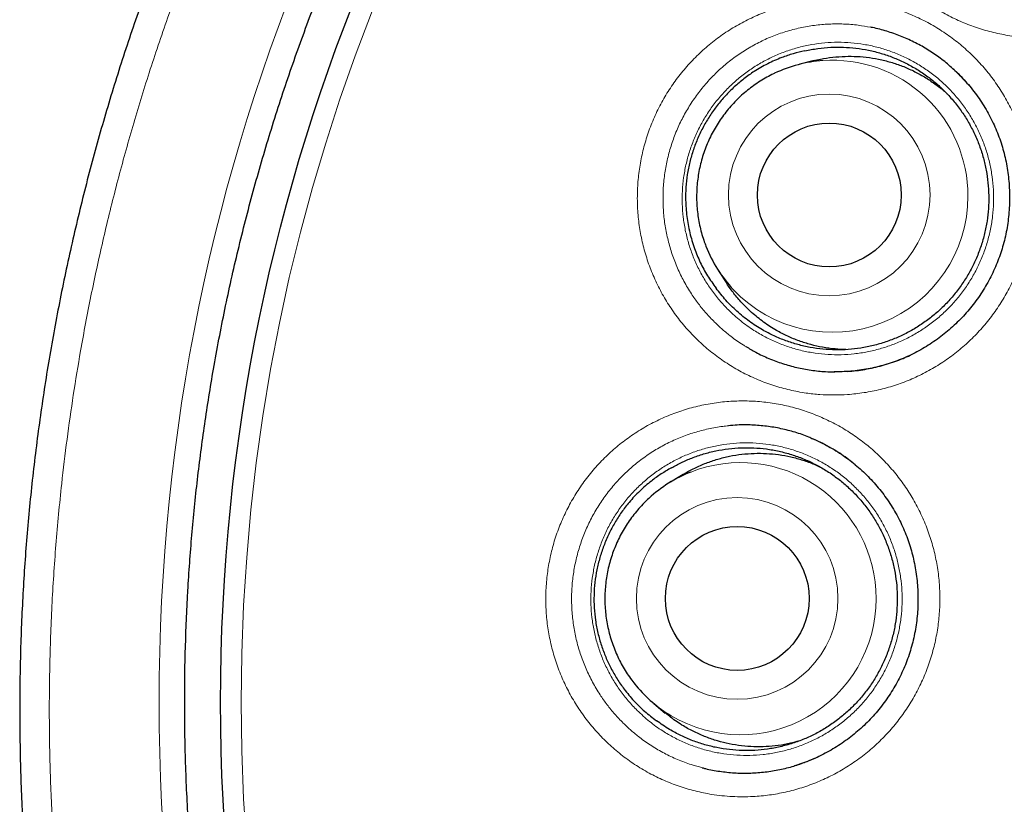
# Model space of a CAD drawing. Units: millimetres. Extents: x 8 to 869, y 12 to 812.
# Drawn here: x 391 to 399, y 793 to 800 of the extents above; entities that cross this region are included whole.
import ezdxf

# ---------------------------------------------------------------- set-up
doc = ezdxf.new("R2010")
doc.units = ezdxf.units.MM

msp = doc.modelspace()

# ---------------------------------------------------------------- linework, layer by layer
at = {"color": 7, "linetype": 'Continuous', "lineweight": 30}
for p, q in [((397.2648, 799.7725), (397.1419, 799.7417)), ((398.5373, 799.6126), (398.5149, 799.6377)), ((398.5462, 799.6037), (398.5379, 799.6126)), ((396.4519, 797.9834), (396.521, 797.8773)), ((397.3324, 796.5187), (397.2535, 796.554)), ((397.4098, 796.476), (397.3346, 796.5177)), ((396.15, 796.2519), (396.0417, 796.1863)), ((395.9005, 794.3027), (395.9979, 794.2216))]:
    msp.add_line(p, q, dxfattribs=at)
at = {"color": 252, "linetype": 'Continuous', "lineweight": 0}
for p, q in [((398.5859, 799.5582), (398.5373, 799.6126)), ((397.4315, 796.4641), (397.4098, 796.476))]:
    msp.add_line(p, q, dxfattribs=at)
for centre, radius in [((408.3863, 794.3141), 16.6978), ((408.3863, 794.3141), 15.9984), ((397.3934, 798.63), 0.8578), ((396.6096, 795.1968), 0.8579)]:
    msp.add_circle(centre, radius, dxfattribs=at)
at = {"color": 7, "linetype": 'Continuous', "lineweight": 30}
for centre, radius in [((408.3863, 794.3141), 16.1738), ((397.3939, 798.6294), 0.612), ((396.6104, 795.1967), 0.6121)]:
    msp.add_circle(centre, radius, dxfattribs=at)
for centre, radius, start, end in [((397.4225, 798.6224), 1.1539, 94.15794, 115.33497), ((397.419, 798.6132), 1.1541, 201.34172, 223.19569), ((396.6398, 795.1994), 1.154, 111.64731, 132.64271), ((396.6391, 795.1895), 1.1541, 219.71245, 239.17602)]:
    msp.add_arc(centre, radius, start, end, dxfattribs=at)
at = {"color": 252, "linetype": 'Continuous', "lineweight": 0}
for centre, radius, start, end in [((397.4213, 798.624), 1.1523, 359.72136, 94.10037), ((397.4176, 798.6174), 1.1559, 223.39641, 0.05106), ((396.6376, 795.1987), 1.1538, 359.79249, 111.53764), ((396.637, 795.1912), 1.1545, 239.3104, 0.16411)]:
    msp.add_arc(centre, radius, start, end, dxfattribs=at)
at = {"color": 7, "linetype": 'Continuous', "lineweight": 30}
for points, knots in [([(408.3863, 812.1662), (408.3667, 812.1663), (408.2616, 812.1669), (408.0712, 812.1642), (407.815, 812.158), (407.5588, 812.1478), (407.3023, 812.134), (407.0457, 812.1164), (406.7893, 812.0951), (406.5329, 812.07), (406.2767, 812.0413), (406.0205, 812.0088), (405.7644, 811.9725), (405.5085, 811.9325), (405.2532, 811.8889), (404.9986, 811.8415), (404.7448, 811.7905), (404.4917, 811.7359), (404.2394, 811.6776), (403.9879, 811.6156), (403.7372, 811.55), (403.4879, 811.4808), (403.2398, 811.4082), (402.9931, 811.332), (402.7473, 811.2523), (402.5029, 811.169), (402.2599, 811.0824), (402.0187, 810.9923), (401.7794, 810.8991), (401.5413, 810.8022), (401.3043, 810.7019), (401.0682, 810.5979), (400.8339, 810.4906), (400.6013, 810.3799), (400.3704, 810.266), (400.1413, 810.1488), (399.9138, 810.0282), (399.6881, 809.9042), (399.464, 809.777), (399.2415, 809.6463), (399.0207, 809.5123), (398.8015, 809.375), (398.5838, 809.2341), (398.3678, 809.0899), (398.1533, 808.9422), (397.9407, 808.7914), (397.7306, 808.6377), (397.5232, 808.4813), (397.3186, 808.3225), (397.1168, 808.161), (396.9175, 807.9968), (396.721, 807.83), (396.5271, 807.6606), (396.3357, 807.4885), (396.147, 807.3136), (395.9609, 807.1361), (395.7773, 806.9559), (395.5963, 806.773), (395.4179, 806.5874), (395.242, 806.3991), (395.0686, 806.2079), (394.8978, 806.0141), (394.7298, 805.8178), (394.5647, 805.6191), (394.4026, 805.4181), (394.2431, 805.2144), (394.0862, 805.0081), (393.9322, 804.7993), (393.7809, 804.5881), (393.6326, 804.3745), (393.4873, 804.1587), (393.3452, 803.9408), (393.2062, 803.721), (393.0704, 803.4994), (392.938, 803.276), (392.809, 803.051), (392.6835, 802.8246), (392.5614, 802.5967), (392.4429, 802.3676), (392.3279, 802.137), (392.2162, 801.9047), (392.1077, 801.6706), (392.0026, 801.4349), (391.901, 801.1979), (391.8029, 800.9597), (391.7085, 800.7205), (391.6177, 800.4804), (391.5303, 800.2387), (391.4462, 799.9954), (391.3655, 799.7502), (391.2882, 799.5038), (391.2145, 799.2562), (391.1443, 799.0074), (391.0776, 798.7572), (391.0144, 798.5057), (390.9548, 798.253), (390.8987, 797.9992), (390.8463, 797.7447), (390.7976, 797.4895), (390.7525, 797.2338), (390.7112, 796.9773), (390.6736, 796.7203), (390.6396, 796.4625), (390.6094, 796.2046), (390.5829, 795.9467), (390.5602, 795.6888), (390.5413, 795.4308), (390.526, 795.1727), (390.5145, 794.9145), (390.5067, 794.6566), (390.5027, 794.3988), (390.5024, 794.1412), (390.5058, 793.8833), (390.5129, 793.625), (390.5238, 793.3665), (390.5383, 793.1083), (390.5567, 792.8504), (390.5787, 792.5928), (390.6044, 792.3355), (390.6339, 792.0785), (390.6671, 791.8218), (390.7041, 791.5654), (390.7447, 791.3094), (390.7891, 791.0537), (390.8372, 790.7983), (390.889, 790.5433), (390.9446, 790.2886), (391.0039, 790.0344), (391.0668, 789.7811), (391.1332, 789.5292), (391.2031, 789.2789), (391.2764, 789.0301), (391.3531, 788.7828), (391.4333, 788.537), (391.5169, 788.2927), (391.604, 788.0497), (391.6946, 787.8082), (391.7886, 787.568), (391.8861, 787.3292), (391.9871, 787.0917), (392.0916, 786.8556), (392.1995, 786.6207), (392.311, 786.3871), (392.4261, 786.1548), (392.5445, 785.9239), (392.6664, 785.6946), (392.7916, 785.467), (392.9203, 785.2408), (393.0524, 785.0161), (393.1878, 784.7932), (393.3264, 784.5723), (393.4679, 784.3536), (393.6124, 784.1374), (393.7598, 783.9233), (393.9104, 783.7113), (394.064, 783.5014), (394.2205, 783.2939), (394.3799, 783.0886), (394.5423, 782.8857), (394.7075, 782.6851), (394.8758, 782.4868), (395.0467, 782.291), (395.2204, 782.0978), (395.3966, 781.9074), (395.5753, 781.7197), (395.7567, 781.5347), (395.9408, 781.3523), (396.1274, 781.1726), (396.3168, 780.9955), (396.5086, 780.8211), (396.7032, 780.6495), (396.9004, 780.4804), (397.1006, 780.3136), (397.3035, 780.1495), (397.5088, 779.9881), (397.7162, 779.83), (397.9108, 779.6855), (398.0373, 779.5952), (398.0931, 779.5553)], [0, 0, 0, 0, 0.001293, 0.006961, 0.01261, 0.018268, 0.023944, 0.029621, 0.035301, 0.040986, 0.046678, 0.052377, 0.058088, 0.06381, 0.069529, 0.075245, 0.080959, 0.086673, 0.092389, 0.098108, 0.103833, 0.109548, 0.115246, 0.120948, 0.126653, 0.132355, 0.13805, 0.143735, 0.149406, 0.155061, 0.160758, 0.166454, 0.172144, 0.177829, 0.183512, 0.189193, 0.194876, 0.200561, 0.206249, 0.211944, 0.217645, 0.223356, 0.229078, 0.234812, 0.240561, 0.246324, 0.252076, 0.257805, 0.263522, 0.269229, 0.274926, 0.280617, 0.286302, 0.291982, 0.297661, 0.303338, 0.309016, 0.314696, 0.32038, 0.326069, 0.331764, 0.337468, 0.343184, 0.348875, 0.354574, 0.360286, 0.366007, 0.371737, 0.377473, 0.383214, 0.388957, 0.394701, 0.400443, 0.406182, 0.411915, 0.41764, 0.423357, 0.429063, 0.434756, 0.440442, 0.446132, 0.451828, 0.457525, 0.46322, 0.468909, 0.474588, 0.480252, 0.485909, 0.491606, 0.497304, 0.503003, 0.508706, 0.514413, 0.520128, 0.525851, 0.531585, 0.537327, 0.543063, 0.548797, 0.554529, 0.560263, 0.565998, 0.571737, 0.577478, 0.583197, 0.588911, 0.594622, 0.600331, 0.606035, 0.611733, 0.617424, 0.623107, 0.628794, 0.634508, 0.640218, 0.645927, 0.651635, 0.657342, 0.663051, 0.668761, 0.674475, 0.680192, 0.685915, 0.691644, 0.69738, 0.703125, 0.70888, 0.714646, 0.720412, 0.726162, 0.731898, 0.737623, 0.743338, 0.749045, 0.754746, 0.760443, 0.766137, 0.77183, 0.777525, 0.783221, 0.788921, 0.794627, 0.80034, 0.806063, 0.811798, 0.817527, 0.823258, 0.829004, 0.834759, 0.840518, 0.846277, 0.85203, 0.857771, 0.8635, 0.869247, 0.874989, 0.880727, 0.886463, 0.892199, 0.897936, 0.903677, 0.909421, 0.915153, 0.920879, 0.926601, 0.93232, 0.938039, 0.943759, 0.949481, 0.955211, 0.960928, 0.966664, 0.972417, 0.978181, 0.983949, 0.98971, 0.995458, 1, 1, 1, 1]), ([(424.8658, 794.3141), (424.8642, 794.4867), (424.8611, 794.8318), (424.8358, 795.349), (424.7954, 795.8652), (424.7385, 796.3799), (424.6655, 796.8925), (424.5765, 797.4026), (424.4744, 797.8955), (424.3609, 798.3711), (424.2375, 798.8294), (424.1009, 799.284), (423.9513, 799.7344), (423.7887, 800.1803), (423.6081, 800.6348), (423.4082, 801.0968), (423.1877, 801.5653), (422.9527, 802.0266), (422.7032, 802.4804), (422.4397, 802.926), (422.1622, 803.3632), (421.8793, 803.7796), (421.5923, 804.1756), (421.3029, 804.5517), (421.0028, 804.9194), (420.6922, 805.2783), (420.3714, 805.6281), (420.0306, 805.9788), (419.6691, 806.3291), (419.2861, 806.6776), (418.8924, 807.0139), (418.4883, 807.3376), (418.0743, 807.6485), (417.6506, 807.9462), (417.2299, 808.2226), (416.8133, 808.4786), (416.4019, 808.7154), (415.9839, 808.9403), (415.5596, 809.153), (415.1294, 809.3534), (414.6804, 809.547), (414.2123, 809.7323), (413.7251, 809.9077), (413.2327, 810.0677), (412.7355, 810.2121), (412.234, 810.3409), (411.7286, 810.4539), (411.2342, 810.5482), (410.7513, 810.6253), (410.2806, 810.6866), (409.8084, 810.7344), (409.335, 810.7685), (408.8608, 810.789), (408.3719, 810.7961), (407.8685, 810.7882), (407.3513, 810.7638), (406.8351, 810.7232), (406.3205, 810.6663), (405.8079, 810.5934), (405.2978, 810.5044), (404.8049, 810.4023), (404.3292, 810.2887), (403.8709, 810.1653), (403.4164, 810.0287), (402.9659, 809.8791), (402.52, 809.7166), (402.0656, 809.536), (401.6036, 809.336), (401.1351, 809.1156), (400.6737, 808.8805), (400.22, 808.6311), (399.7743, 808.3675), (399.3371, 808.0901), (398.9208, 807.8071), (398.5248, 807.5202), (398.1486, 807.2308), (397.781, 806.9306), (397.4221, 806.62), (397.0723, 806.2992), (396.7216, 805.9585), (396.3712, 805.5969), (396.0228, 805.214), (395.6865, 804.8203), (395.3628, 804.4162), (395.0519, 804.0021), (394.7541, 803.5785), (394.4778, 803.1577), (394.2217, 802.7411), (393.9849, 802.3298), (393.7601, 801.9118), (393.5474, 801.4875), (393.347, 801.0572), (393.1534, 800.6082), (392.9681, 800.1401), (392.7927, 799.653), (392.6327, 799.1605), (392.4882, 798.6633), (392.3594, 798.1618), (392.2465, 797.6565), (392.1522, 797.162), (392.075, 796.6791), (392.0137, 796.2085), (391.9659, 795.7363), (391.9318, 795.2629), (391.9113, 794.7887), (391.9043, 794.2997), (391.9122, 793.7964), (391.9366, 793.2792), (391.9772, 792.763), (392.034, 792.2483), (392.107, 791.7357), (392.196, 791.2256), (392.2981, 790.7327), (392.4116, 790.2571), (392.535, 789.7988), (392.6716, 789.3442), (392.8213, 788.8938), (392.9838, 788.4479), (393.1644, 787.9934), (393.3643, 787.5314), (393.5848, 787.0629), (393.8198, 786.6016), (394.0693, 786.1478), (394.3329, 785.7022), (394.6103, 785.265), (394.8933, 784.8486), (395.1802, 784.4526), (395.4696, 784.0765), (395.7697, 783.7088), (396.0803, 783.3499), (396.4011, 783.0001), (396.7419, 782.6494), (397.1034, 782.2991), (397.4864, 781.9506), (397.8801, 781.6143), (398.2842, 781.2906), (398.6983, 780.9797), (399.1219, 780.682), (399.5426, 780.4056), (399.9592, 780.1496), (400.3706, 779.9128), (400.7886, 779.6879), (401.2129, 779.4752), (401.6431, 779.2748), (402.0922, 779.0812), (402.5602, 778.8959), (403.0474, 778.7205), (403.5398, 778.5605), (404.037, 778.4161), (404.5386, 778.2873), (405.0439, 778.1743), (405.5384, 778.08), (406.0212, 778.0029), (406.4919, 777.9415), (406.9641, 777.8938), (407.4375, 777.8596), (407.9117, 777.8392), (408.4006, 777.8321), (408.904, 777.84), (409.4212, 777.8644), (409.9374, 777.905), (410.452, 777.9619), (410.9646, 778.0348), (411.4747, 778.1238), (411.9677, 778.2259), (412.4433, 778.3394), (412.9016, 778.4629), (413.3561, 778.5995), (413.8066, 778.7491), (414.2525, 778.9116), (414.7069, 779.0922), (415.1689, 779.2922), (415.6374, 779.5126), (416.0988, 779.7477), (416.5525, 779.9971), (416.9982, 780.2607), (417.4354, 780.5381), (417.8517, 780.8211), (418.2477, 781.108), (418.6239, 781.3974), (418.9916, 781.6976), (419.3504, 782.0082), (419.7002, 782.329), (420.0509, 782.6697), (420.4013, 783.0312), (420.7497, 783.4142), (421.086, 783.8079), (421.4098, 784.212), (421.7206, 784.6261), (422.0184, 785.0497), (422.2948, 785.4705), (422.5508, 785.8871), (422.7876, 786.2984), (423.0124, 786.7164), (423.2251, 787.1407), (423.4255, 787.571), (423.6191, 788.02), (423.8044, 788.4881), (423.9798, 788.9752), (424.1398, 789.4677), (424.2843, 789.9649), (424.4131, 790.4664), (424.526, 790.9717), (424.6203, 791.4662), (424.6975, 791.9491), (424.7588, 792.4197), (424.8066, 792.8919), (424.8405, 793.3653), (424.8618, 793.8395), (424.8644, 794.1559), (424.8658, 794.3141)], [0, 0, 0, 0, 0.005, 0.01, 0.015, 0.0199999, 0.0249999, 0.0299999, 0.0349999, 0.0395832, 0.0441666, 0.0487499, 0.0533333, 0.0579166, 0.0625, 0.0675, 0.0725, 0.0775, 0.0824999, 0.0874999, 0.0924999, 0.0974999, 0.1020832, 0.1066666, 0.1112499, 0.1158333, 0.1204166, 0.125, 0.13, 0.135, 0.14, 0.1449999, 0.1499999, 0.1549999, 0.1599999, 0.1645832, 0.1691666, 0.1737499, 0.1783333, 0.1829166, 0.1875, 0.1925, 0.1975, 0.2025, 0.2074999, 0.2124999, 0.2174999, 0.2224999, 0.2270832, 0.2316666, 0.2362499, 0.2408333, 0.2454166, 0.25, 0.255, 0.26, 0.265, 0.2699999, 0.2749999, 0.2799999, 0.2849999, 0.2895832, 0.2941666, 0.2987499, 0.3033333, 0.3079166, 0.3125, 0.3175, 0.3225, 0.3275, 0.3324999, 0.3374999, 0.3424999, 0.3474999, 0.3520832, 0.3566666, 0.3612499, 0.3658333, 0.3704166, 0.375, 0.38, 0.385, 0.39, 0.3949999, 0.3999999, 0.4049999, 0.4099999, 0.4145832, 0.4191666, 0.4237499, 0.4283333, 0.4329166, 0.4375, 0.4425, 0.4475, 0.4525, 0.4574999, 0.4624999, 0.4674999, 0.4724999, 0.4770832, 0.4816666, 0.4862499, 0.4908333, 0.4954166, 0.5, 0.505, 0.51, 0.515, 0.5199999, 0.5249999, 0.5299999, 0.5349999, 0.5395832, 0.5441666, 0.5487499, 0.5533333, 0.5579166, 0.5625, 0.5675, 0.5725, 0.5775, 0.5824999, 0.5874999, 0.5924999, 0.5974999, 0.6020832, 0.6066666, 0.6112499, 0.6158333, 0.6204166, 0.625, 0.63, 0.635, 0.64, 0.6449999, 0.6499999, 0.6549999, 0.6599999, 0.6645832, 0.6691666, 0.6737499, 0.6783333, 0.6829166, 0.6875, 0.6925, 0.6975, 0.7025, 0.7074999, 0.7124999, 0.7174999, 0.7224999, 0.7270832, 0.7316666, 0.7362499, 0.7408333, 0.7454166, 0.75, 0.755, 0.76, 0.765, 0.7699999, 0.7749999, 0.7799999, 0.7849999, 0.7895832, 0.7941666, 0.7987499, 0.8033333, 0.8079166, 0.8125, 0.8175, 0.8225, 0.8275, 0.8324999, 0.8374999, 0.8424999, 0.8474999, 0.8520832, 0.8566666, 0.8612499, 0.8658333, 0.8704166, 0.875, 0.88, 0.885, 0.89, 0.8949999, 0.8999999, 0.9049999, 0.9099999, 0.9145832, 0.9191666, 0.9237499, 0.9283333, 0.9329166, 0.9375, 0.9425, 0.9475, 0.9525, 0.9574999, 0.9624999, 0.9674999, 0.9724999, 0.9770832, 0.9816666, 0.9862499, 0.9908333, 0.9954166, 1, 1, 1, 1]), ([(398.5125, 799.6401), (398.4834, 799.6686), (398.4246, 799.7262), (398.3275, 799.8031), (398.2241, 799.8725), (398.115, 799.9325), (398.0013, 799.9835), (397.8834, 800.0237), (397.7979, 800.0479), (397.7515, 800.0554), (397.746, 800.0563)], [0, 0, 0, 0, 0.137892, 0.278654, 0.418914, 0.559174, 0.699936, 0.840697, 0.980957, 1, 1, 1, 1]), ([(397.1864, 799.8556), (397.2227, 799.863), (397.2957, 799.8776), (397.4053, 799.8874), (397.5138, 799.8884), (397.6213, 799.8802), (397.7289, 799.8629), (397.8344, 799.8364), (397.9365, 799.8013), (398.0351, 799.758), (398.1308, 799.7059), (398.2215, 799.6458), (398.3062, 799.5788), (398.3848, 799.5052), (398.4578, 799.4242), (398.5235, 799.3374), (398.5813, 799.246), (398.6311, 799.1503), (398.6732, 799.0495), (398.7065, 798.9457), (398.7307, 798.8402), (398.7461, 798.7333), (398.7526, 798.6241), (398.7497, 798.515), (398.7377, 798.4073), (398.717, 798.3012), (398.687, 798.1959), (398.6483, 798.0938), (398.6015, 797.9961), (398.5469, 797.9028), (398.4839, 797.8133), (398.4137, 797.7297), (398.3373, 797.6529), (398.255, 797.5829), (398.1661, 797.5193), (398.0724, 797.4636), (397.975, 797.4165), (397.8744, 797.3776), (397.7696, 797.3471), (397.6628, 797.3256), (397.5555, 797.3134), (397.4478, 797.3101), (397.3389, 797.3161), (397.2312, 797.3313), (397.126, 797.3553), (397.0233, 797.388), (396.9227, 797.4298), (396.8179, 797.4842), (396.7112, 797.5532), (396.607, 797.6378), (396.5116, 797.732), (396.4573, 797.8019), (396.4301, 797.837)], [0, 0, 0, 0, 0.020114, 0.040381, 0.059639, 0.079032, 0.098846, 0.118805, 0.138064, 0.157456, 0.17727, 0.19723, 0.216489, 0.235881, 0.255695, 0.275655, 0.294914, 0.314306, 0.33412, 0.35408, 0.373338, 0.392731, 0.412545, 0.432504, 0.451763, 0.471155, 0.490969, 0.510929, 0.530188, 0.54958, 0.569394, 0.589354, 0.608613, 0.628005, 0.647819, 0.667779, 0.687037, 0.70643, 0.726244, 0.746203, 0.765462, 0.784854, 0.804668, 0.824628, 0.843887, 0.863279, 0.883093, 0.903053, 0.927384, 0.951988, 0.975866, 1, 1, 1, 1]), ([(397.1864, 799.8556), (397.153, 799.848), (397.0863, 799.8327), (396.9799, 799.7967), (396.8683, 799.7479), (396.761, 799.6868), (396.6667, 799.62), (396.5844, 799.5504), (396.5082, 799.4742), (396.4387, 799.392), (396.3764, 799.3043), (396.3214, 799.2116), (396.2742, 799.1148), (396.235, 799.0142), (396.2049, 798.9101), (396.1838, 798.8032), (396.172, 798.695), (396.1692, 798.5758), (396.1789, 798.4463), (396.2042, 798.3083), (396.243, 798.1774), (396.2942, 798.0551), (396.355, 797.9414), (396.4051, 797.8718), (396.4301, 797.837)], [0, 0, 0, 0, 0.040017, 0.080034, 0.13114, 0.182243, 0.224027, 0.265964, 0.307909, 0.349704, 0.391454, 0.43335, 0.475242, 0.516986, 0.559169, 0.601513, 0.643863, 0.686054, 0.74053, 0.795167, 0.849643, 0.899722, 0.949931, 1, 1, 1, 1]), ([(397.265, 799.7717), (397.274, 799.7742), (397.3169, 799.7862), (397.3964, 799.7992), (397.5012, 799.8097), (397.6059, 799.8107), (397.71, 799.8031), (397.8143, 799.7865), (397.9166, 799.7611), (398.0157, 799.7274), (398.1113, 799.6856), (398.2042, 799.6354), (398.2919, 799.577), (398.3559, 799.5285), (398.3883, 799.4978), (398.3957, 799.4908)], [0, 0, 0, 0, 0.02285, 0.110217, 0.198227, 0.283145, 0.368652, 0.456019, 0.544029, 0.628947, 0.714454, 0.801821, 0.889831, 0.974749, 1, 1, 1, 1]), ([(396.9286, 799.6651), (396.9256, 799.6638), (396.9027, 799.6535), (396.8612, 799.6311), (396.8045, 799.5979), (396.75, 799.5611), (396.6976, 799.5213), (396.6475, 799.4787), (396.6, 799.4332), (396.555, 799.3852), (396.5129, 799.3346), (396.4736, 799.2818), (396.4375, 799.2268), (396.4045, 799.1699), (396.3747, 799.1111), (396.3484, 799.0508), (396.3254, 798.9891), (396.3061, 798.9262), (396.2903, 798.8622), (396.2781, 798.7975), (396.2697, 798.7323), (396.2649, 798.6666), (396.2639, 798.6008), (396.2666, 798.5351), (396.273, 798.4696), (396.2831, 798.4046), (396.2968, 798.3402), (396.3144, 798.2769), (396.3303, 798.2279), (396.3415, 798.2006), (396.3443, 798.1935)], [0, 0, 0, 0, 0.0056228, 0.0433464, 0.0810726, 0.1188013, 0.1565325, 0.1942662, 0.2320022, 0.2697404, 0.3074807, 0.3452228, 0.3829667, 0.420712, 0.4584585, 0.496206, 0.5339542, 0.5717028, 0.6094514, 0.6471997, 0.6849476, 0.7226946, 0.7604406, 0.7981853, 0.8359284, 0.8736698, 0.9114092, 0.9491465, 0.9868815, 1, 1, 1, 1]), ([(398.4446, 799.7052), (398.4508, 799.6997), (398.4756, 799.6779), (398.5162, 799.6371), (398.5663, 799.5828), (398.6135, 799.5258), (398.658, 799.4664), (398.6995, 799.4047), (398.7379, 799.341), (398.7729, 799.2756), (398.8045, 799.2088), (398.8324, 799.141), (398.8567, 799.0722), (398.8774, 799.0022), (398.8948, 798.9306), (398.9087, 798.8577), (398.9191, 798.7836), (398.9258, 798.7088), (398.9289, 798.6334), (398.9283, 798.5579), (398.924, 798.4825), (398.916, 798.4076), (398.9043, 798.3335), (398.889, 798.2606), (398.8702, 798.189), (398.848, 798.1191), (398.8224, 798.0508), (398.7932, 797.9836), (398.7605, 797.9175), (398.7243, 797.8525), (398.6847, 797.7892), (398.6421, 797.7279), (398.5965, 797.6689), (398.5481, 797.6125), (398.4972, 797.5587), (398.4436, 797.5076), (398.3875, 797.4591), (398.329, 797.4134), (398.2682, 797.3707), (398.2054, 797.3311), (398.1406, 797.2947), (398.074, 797.2616), (398.0062, 797.232), (397.9373, 797.206), (397.8674, 797.1837), (397.7963, 797.1648), (397.724, 797.1494), (397.6507, 797.1376), (397.5768, 797.1295), (397.5052, 797.1249), (397.4584, 797.1249), (397.4364, 797.1249)], [0, 0, 0, 0, 0.006921, 0.027726, 0.048393, 0.06911, 0.089899, 0.110727, 0.131556, 0.152342, 0.173049, 0.193585, 0.213845, 0.234247, 0.25484, 0.275599, 0.296496, 0.317499, 0.338573, 0.359678, 0.380769, 0.401801, 0.422736, 0.443541, 0.464189, 0.484655, 0.504948, 0.525266, 0.545941, 0.566713, 0.587545, 0.608399, 0.629224, 0.64998, 0.670652, 0.691282, 0.712023, 0.732763, 0.75351, 0.774272, 0.795056, 0.815872, 0.836664, 0.857153, 0.877664, 0.898275, 0.918976, 0.939758, 0.960606, 0.981503, 1, 1, 1, 1]), ([(396.7327, 797.6302), (396.7076, 797.6537), (396.6573, 797.701), (396.5897, 797.7806), (396.5441, 797.8396), (396.5237, 797.8738), (396.5214, 797.8775)], [0, 0, 0, 0, 0.316076, 0.634347, 0.95954, 1, 1, 1, 1]), ([(397.5359, 797.3143), (397.5048, 797.3154), (397.438, 797.3177), (397.3378, 797.3323), (397.2358, 797.3552), (397.1363, 797.3867), (397.0386, 797.4269), (396.937, 797.4795), (396.833, 797.5456), (396.7662, 797.6019), (396.7327, 797.6302)], [0, 0, 0, 0, 0.105926, 0.227061, 0.343941, 0.461632, 0.581883, 0.703018, 0.850685, 1, 1, 1, 1]), ([(396.6845, 797.3401), (396.7119, 797.3236), (396.775, 797.2858), (396.8796, 797.2374), (396.996, 797.1937), (397.1161, 797.1604), (397.2385, 797.1376), (397.347, 797.1253), (397.4145, 797.125), (397.4404, 797.1249)], [0, 0, 0, 0, 0.120632, 0.277238, 0.433286, 0.589333, 0.745939, 0.902544, 1, 1, 1, 1]), ([(397.553, 797.1289), (397.564, 797.1296), (397.5999, 797.1318), (397.6605, 797.1396), (397.7345, 797.1521), (397.8078, 797.1684), (397.8803, 797.1883), (397.9516, 797.2118), (398.019, 797.2375), (398.0619, 797.2571), (398.082, 797.2663)], [0, 0, 0, 0, 0.060385, 0.196488, 0.333032, 0.469821, 0.606612, 0.743171, 0.879305, 1, 1, 1, 1]), ([(397.2368, 796.5615), (397.2313, 796.564), (397.1879, 796.5836), (397.103, 796.6112), (396.9828, 796.643), (396.8599, 796.6635), (396.7358, 796.6734), (396.6271, 796.6744), (396.5606, 796.6677), (396.5353, 796.6652)], [0, 0, 0, 0, 0.025215, 0.199207, 0.37258, 0.545953, 0.719945, 0.893937, 1, 1, 1, 1]), ([(397.2368, 796.5623), (397.2481, 796.5576), (397.2821, 796.5432), (397.3377, 796.5169), (397.4029, 796.482), (397.4662, 796.4439), (397.5276, 796.4027), (397.5868, 796.3583), (397.6439, 796.311), (397.6985, 796.2608), (397.7506, 796.2079), (397.7998, 796.1526), (397.8462, 796.0948), (397.8898, 796.0347), (397.9305, 795.9723), (397.968, 795.908), (398.0021, 795.842), (398.0328, 795.7746), (398.0598, 795.7064), (398.083, 795.6372), (398.1028, 795.5668), (398.1192, 795.4949), (398.1321, 795.4217), (398.1415, 795.3474), (398.1472, 795.2725), (398.1493, 795.197), (398.1477, 795.1214), (398.1423, 795.0461), (398.1333, 794.9713), (398.1206, 794.8974), (398.1044, 794.8247), (398.0847, 794.7534), (398.0615, 794.6838), (398.035, 794.6158), (398.0049, 794.5491), (397.9714, 794.4835), (397.9343, 794.419), (397.8939, 794.3563), (397.8505, 794.2957), (397.8041, 794.2374), (397.755, 794.1817), (397.7034, 794.1287), (397.6492, 794.0784), (397.5925, 794.0308), (397.5334, 793.986), (397.4721, 793.9443), (397.4087, 793.9057), (397.3434, 793.8703), (397.2765, 793.8382), (397.2083, 793.8098), (397.1488, 793.788), (397.1117, 793.7771), (397.0981, 793.7731)], [0, 0, 0, 0, 0.010105, 0.030501, 0.050853, 0.071194, 0.091539, 0.111903, 0.132294, 0.152728, 0.173168, 0.193472, 0.213825, 0.234249, 0.254711, 0.275174, 0.295595, 0.315939, 0.336114, 0.356017, 0.376061, 0.396292, 0.416687, 0.437219, 0.457855, 0.47856, 0.499298, 0.520022, 0.540688, 0.56126, 0.581705, 0.601995, 0.622108, 0.642051, 0.662019, 0.682338, 0.702753, 0.723228, 0.743725, 0.764194, 0.784596, 0.804916, 0.825195, 0.845582, 0.865969, 0.886363, 0.906772, 0.927203, 0.947665, 0.968104, 0.988245, 1, 1, 1, 1]), ([(396.0506, 796.3082), (396.0785, 796.3236), (396.1346, 796.3543), (396.226, 796.3936), (396.3236, 796.4274), (396.428, 796.4538), (396.5356, 796.4716), (396.644, 796.4801), (396.752, 796.4793), (396.8592, 796.4696), (396.9665, 796.4507), (397.0716, 796.4226), (397.1732, 796.386), (397.2712, 796.3412), (397.3662, 796.2876), (397.4561, 796.2262), (397.5399, 796.1579), (397.6175, 796.0831), (397.6895, 796.0009), (397.7541, 795.9131), (397.8106, 795.8208), (397.8592, 795.7244), (397.9, 795.6229), (397.932, 795.5186), (397.9549, 795.4126), (397.9689, 795.3054), (397.974, 795.1961), (397.9697, 795.087), (397.9564, 794.9795), (397.9343, 794.8736), (397.9031, 794.7688), (397.8631, 794.6672), (397.8151, 794.5701), (397.7594, 794.4775), (397.6953, 794.3889), (397.6241, 794.3064), (397.5468, 794.2307), (397.4637, 794.1618), (397.3741, 794.0995), (397.2797, 794.0452), (397.1818, 793.9995), (397.0807, 793.9621), (396.9756, 793.9331), (396.8686, 793.9133), (396.7612, 793.9026), (396.6535, 793.901), (396.5448, 793.9085), (396.4374, 793.9253), (396.3325, 793.951), (396.2303, 793.9852), (396.1303, 794.0285), (396.0261, 794.0839), (395.9594, 794.1307), (395.9228, 794.1563)], [0, 0, 0, 0, 0.0173, 0.034696, 0.053955, 0.073347, 0.09316, 0.11312, 0.132378, 0.15177, 0.171584, 0.191544, 0.210802, 0.230194, 0.250008, 0.269967, 0.289225, 0.308618, 0.328431, 0.348391, 0.367649, 0.387041, 0.406855, 0.426814, 0.446073, 0.465465, 0.485279, 0.505238, 0.524496, 0.543888, 0.563702, 0.583662, 0.60292, 0.622312, 0.642126, 0.662085, 0.681344, 0.700736, 0.720549, 0.740509, 0.759767, 0.779159, 0.798973, 0.818933, 0.838191, 0.857583, 0.877397, 0.897356, 0.916614, 0.936007, 0.95582, 0.97578, 1, 1, 1, 1]), ([(397.6153, 796.3338), (397.5966, 796.349), (397.5584, 796.3797), (397.4979, 796.4222), (397.4483, 796.4545), (397.4184, 796.4713), (397.4102, 796.4759)], [0, 0, 0, 0, 0.289448, 0.588023, 0.886926, 1, 1, 1, 1]), ([(396.1502, 796.2517), (396.152, 796.2529), (396.1831, 796.2735), (396.2483, 796.3066), (396.3443, 796.3494), (396.4438, 796.383), (396.545, 796.4082), (396.6494, 796.4249), (396.7542, 796.4326), (396.8591, 796.4314), (396.9629, 796.4215), (397.0669, 796.4027), (397.1682, 796.3748), (397.2497, 796.3463), (397.2954, 796.3245), (397.3101, 796.3175)], [0, 0, 0, 0, 0.005357, 0.092386, 0.180684, 0.26588, 0.352292, 0.439321, 0.527619, 0.612815, 0.699227, 0.786256, 0.874554, 0.95975, 1, 1, 1, 1]), ([(396.0506, 796.3082), (396.021, 796.2912), (395.9618, 796.2569), (395.8709, 796.1913), (395.7785, 796.1117), (395.6943, 796.022), (395.6243, 795.9311), (395.5663, 795.841), (395.5156, 795.7453), (395.4732, 795.6457), (395.4394, 795.544), (395.4141, 795.4399), (395.3973, 795.333), (395.3896, 795.2248), (395.3912, 795.117), (395.4021, 795.0092), (395.4228, 794.9018), (395.4523, 794.7977), (395.4896, 794.6984), (395.5341, 794.6036), (395.5865, 794.5119), (395.6509, 794.4179), (395.7288, 794.3247), (395.8203, 794.234), (395.8887, 794.1822), (395.9228, 794.1563)], [0, 0, 0, 0, 0.039887, 0.080029, 0.13085, 0.182231, 0.223481, 0.264733, 0.30721, 0.349687, 0.390923, 0.432158, 0.474561, 0.516964, 0.558581, 0.600198, 0.643116, 0.686036, 0.7264, 0.766764, 0.808209, 0.849653, 0.899729, 0.949934, 1, 1, 1, 1]), ([(395.858, 796.0479), (395.8443, 796.0351), (395.8147, 796.0074), (395.7723, 795.9614), (395.7302, 795.9109), (395.6912, 795.858), (395.6551, 795.803), (395.6223, 795.746), (395.5927, 795.6872), (395.5664, 795.6269), (395.5437, 795.5651), (395.5244, 795.5022), (395.5088, 795.4382), (395.4968, 795.3735), (395.4885, 795.3082), (395.4839, 795.2425), (395.483, 795.1767), (395.4858, 795.1109), (395.4924, 795.0454), (395.5026, 794.9804), (395.5165, 794.9161), (395.5341, 794.8526), (395.5552, 794.7903), (395.5797, 794.7293), (395.6077, 794.6697), (395.6391, 794.6119), (395.6736, 794.556), (395.7108, 794.5025), (395.7378, 794.4689), (395.7512, 794.4523)], [0, 0, 0, 0, 0.031787, 0.069054, 0.106324, 0.143596, 0.180871, 0.218148, 0.255427, 0.292709, 0.329992, 0.367277, 0.404563, 0.441851, 0.47914, 0.516429, 0.553719, 0.591009, 0.628299, 0.665588, 0.702877, 0.740165, 0.777451, 0.814736, 0.85202, 0.889301, 0.92658, 0.963858, 1, 1, 1, 1]), ([(397.1341, 793.9834), (397.111, 793.9768), (397.0537, 793.9604), (396.9609, 793.9445), (396.8565, 793.9344), (396.7522, 793.9333), (396.6468, 793.9411), (396.5431, 793.9578), (396.4415, 793.9831), (396.3427, 794.0168), (396.2458, 794.059), (396.1456, 794.1141), (396.0621, 794.1682), (396.0141, 794.2098), (395.999, 794.2229)], [0, 0, 0, 0, 0.0595813, 0.1479696, 0.2332528, 0.3197529, 0.4068711, 0.4952593, 0.5805426, 0.6664179, 0.7541608, 0.8425491, 0.9502967, 1, 1, 1, 1]), ([(396.3127, 793.7564), (396.3214, 793.7539), (396.37, 793.74), (396.461, 793.7247), (396.5848, 793.711), (396.7093, 793.7087), (396.8335, 793.7169), (396.9567, 793.7359), (397.0736, 793.7631), (397.1475, 793.7889), (397.1821, 793.801)], [0, 0, 0, 0, 0.030457, 0.171478, 0.3124989, 0.4530177, 0.5935365, 0.7345575, 0.8755785, 1, 1, 1, 1]), ([(397.1921, 793.8055), (397.2092, 793.8119), (397.2478, 793.8263), (397.2853, 793.8435), (397.3062, 793.8532)], [0, 0, 0, 0, 0.441611, 1, 1, 1, 1])]:
    msp.add_open_spline(points, degree=3, knots=knots, dxfattribs=at)
at = {"color": 252, "linetype": 'Continuous', "lineweight": 0}
for points, knots in [([(408.3863, 811.9146), (408.2495, 811.9136), (407.9758, 811.9118), (407.5657, 811.8967), (407.127, 811.871), (406.6603, 811.8314), (406.1659, 811.7753), (405.6732, 811.7054), (405.1828, 811.6216), (404.7207, 811.5293), (404.2869, 811.4308), (403.8808, 811.3285), (403.4681, 811.2141), (403.0491, 811.0867), (402.6242, 810.9457), (402.2029, 810.7938), (401.7857, 810.6313), (401.3728, 810.4582), (400.9641, 810.2744), (400.5596, 810.0797), (400.1595, 809.8745), (399.7647, 809.6591), (399.3755, 809.4338), (398.9756, 809.1885), (398.5663, 808.9219), (398.1538, 808.6362), (397.7546, 808.3427), (397.3685, 808.0421), (396.9908, 807.7308), (396.6219, 807.4093), (396.266, 807.0813), (395.923, 806.7472), (395.5928, 806.4076), (395.2717, 806.0591), (394.9602, 805.7023), (394.6785, 805.3614), (394.4245, 805.0385), (394.1962, 804.7352), (393.9533, 804.3976), (393.6981, 804.0241), (393.4336, 803.6132), (393.1801, 803.1944), (392.9378, 802.768), (392.7071, 802.3343), (392.4884, 801.8944), (392.2822, 801.4485), (392.0885, 800.9969), (391.9075, 800.54), (391.7393, 800.0783), (391.5858, 799.6171), (391.4466, 799.1569), (391.3211, 798.6981), (391.2079, 798.2359), (391.1071, 797.771), (391.0246, 797.3346), (390.9577, 796.9275), (390.9041, 796.5502), (390.8529, 796.1254), (390.8081, 795.6528), (390.7743, 795.1324), (390.7558, 794.6112), (390.7528, 794.0985), (390.7645, 793.5945), (390.7899, 793.0997), (390.8294, 792.602), (390.8835, 792.1018), (390.9522, 791.5996), (391.032, 791.1186), (391.121, 790.6589), (391.2228, 790.196), (391.3431, 789.7117), (391.4844, 789.2071), (391.6405, 788.7069), (391.8084, 788.2198), (391.9873, 787.7459), (392.1762, 787.2853), (392.3796, 786.8267), (392.5977, 786.3706), (392.8305, 785.9175), (393.0669, 785.4882), (393.3049, 785.0822), (393.5553, 784.6786), (393.8298, 784.262), (394.13, 783.834), (394.4425, 783.4149), (394.7617, 783.0121), (395.0866, 782.6251), (395.4164, 782.2539), (395.759, 781.8893), (396.1146, 781.5319), (396.4829, 781.1822), (396.8467, 780.8561), (397.2044, 780.5524), (397.5747, 780.2537), (397.9737, 779.9493), (398.4028, 779.6416), (398.8407, 779.3465), (399.2871, 779.0645), (399.7165, 778.8104), (400.1274, 778.5822), (400.5183, 778.3775), (400.9142, 778.1826), (401.3148, 777.9977), (401.7372, 777.8153), (402.182, 777.6373), (402.6587, 777.4621), (403.15, 777.2976), (403.6557, 777.145), (404.1658, 777.0077), (404.6797, 776.8858), (405.1688, 776.7854), (405.6322, 776.7036), (406.0692, 776.6379), (406.5078, 776.5835), (406.9476, 776.5402), (407.4074, 776.5072), (407.8871, 776.4851), (408.2199, 776.4823), (408.3863, 776.4808)], [0, 0, 0, 0, 0.007395, 0.014791, 0.022186, 0.031146, 0.040111, 0.049077, 0.058042, 0.067002, 0.074546, 0.082092, 0.089636, 0.097697, 0.105764, 0.113833, 0.121902, 0.129968, 0.13803, 0.146129, 0.154232, 0.162336, 0.170439, 0.178538, 0.187691, 0.196844, 0.205657, 0.214474, 0.223294, 0.232112, 0.240924, 0.249455, 0.257991, 0.266528, 0.275064, 0.283595, 0.290433, 0.297272, 0.30411, 0.312915, 0.321722, 0.330527, 0.339377, 0.348229, 0.35708, 0.365929, 0.374783, 0.383639, 0.392494, 0.401343, 0.40991, 0.418482, 0.427056, 0.435627, 0.444195, 0.451062, 0.45793, 0.464797, 0.47419, 0.483587, 0.492984, 0.502377, 0.511302, 0.52023, 0.529156, 0.538288, 0.547422, 0.556554, 0.564644, 0.572734, 0.582172, 0.591614, 0.601056, 0.610494, 0.619464, 0.628434, 0.637404, 0.646581, 0.655761, 0.664938, 0.673068, 0.681199, 0.690614, 0.700034, 0.709454, 0.71887, 0.727816, 0.736764, 0.74571, 0.75486, 0.764012, 0.773162, 0.781267, 0.789372, 0.79888, 0.808394, 0.81791, 0.827424, 0.836932, 0.844879, 0.85283, 0.860781, 0.868732, 0.876679, 0.885651, 0.894624, 0.904135, 0.913652, 0.923172, 0.93269, 0.942201, 0.95016, 0.958123, 0.966088, 0.974051, 0.98201, 0.991005, 1, 1, 1, 1]), ([(399.8093, 803.2131), (399.765, 803.2292), (399.6763, 803.2614), (399.5385, 803.2954), (399.3987, 803.3185), (399.2574, 803.3296), (399.1157, 803.3286), (398.9743, 803.3156), (398.8345, 803.2909), (398.6973, 803.2546), (398.5638, 803.2066), (398.4345, 803.1476), (398.3105, 803.078), (398.1929, 802.9983), (398.0826, 802.9089), (397.9799, 802.8104), (397.8858, 802.7037), (397.801, 802.5897), (397.7263, 802.4689), (397.6619, 802.3421), (397.6082, 802.2104), (397.5658, 802.0749), (397.5352, 801.9362), (397.5162, 801.7954), (397.5091, 801.6535), (397.5138, 801.5118), (397.5307, 801.371), (397.5594, 801.232), (397.5995, 801.0959), (397.6509, 800.9639), (397.7134, 800.8369), (397.7865, 800.7154), (397.8694, 800.6005), (397.9616, 800.4931), (398.0627, 800.3941), (398.1719, 800.3039), (398.2883, 800.2231), (398.4109, 800.1524), (398.5392, 800.0926), (398.6722, 800.0438), (398.8089, 800.0062), (398.9405, 799.9817), (399.0656, 799.9684), (399.1835, 799.9643), (399.3093, 799.9686), (399.4424, 799.9837), (399.5817, 800.0115), (399.7182, 800.0507), (399.8508, 800.1012), (399.9787, 800.163), (400.1011, 800.2353), (400.2171, 800.3175), (400.3258, 800.4091), (400.4262, 800.5096), (400.5179, 800.6183), (400.6003, 800.7342), (400.6727, 800.8565), (400.7343, 800.9845), (400.7851, 801.1173), (400.8247, 801.2539), (400.8526, 801.3931), (400.8685, 801.5341), (400.8726, 801.6761), (400.8648, 801.8178), (400.8452, 801.9583), (400.8136, 802.0964), (400.7704, 802.2315), (400.7162, 802.3626), (400.6513, 802.4884), (400.5757, 802.6081), (400.4902, 802.7211), (400.3956, 802.8266), (400.2927, 802.9237), (400.1817, 803.0115), (400.0635, 803.0895), (399.9396, 803.1582), (399.8526, 803.1948), (399.8093, 803.2131)], [0, 0, 0, 0, 0.0133995, 0.0268469, 0.0402942, 0.0536937, 0.0670932, 0.0805406, 0.0939879, 0.1073874, 0.1207869, 0.1342343, 0.1476816, 0.1610811, 0.1744806, 0.187928, 0.2013753, 0.2147748, 0.2281743, 0.2416217, 0.255069, 0.2684685, 0.281868, 0.2953154, 0.3087627, 0.3221622, 0.3355617, 0.3490091, 0.3624564, 0.3758559, 0.3892554, 0.4027028, 0.4161501, 0.4295496, 0.4429491, 0.4563965, 0.4698438, 0.4832433, 0.4966428, 0.5100902, 0.5235376, 0.536937, 0.5481086, 0.5592939, 0.5704654, 0.5838649, 0.5973123, 0.6107596, 0.6241591, 0.6375586, 0.651006, 0.6644533, 0.6778528, 0.6912523, 0.7046997, 0.718147, 0.7315465, 0.744946, 0.7583934, 0.7718407, 0.7852402, 0.7986397, 0.8120871, 0.8255344, 0.8389339, 0.8523334, 0.8657808, 0.8792281, 0.8926276, 0.9060271, 0.9194745, 0.9329218, 0.9463213, 0.9597171, 0.9731607, 0.9866043, 1, 1, 1, 1]), ([(398.0549, 800.1781), (398.0107, 800.1943), (397.9221, 800.2266), (397.7845, 800.2607), (397.6448, 800.284), (397.5036, 800.2952), (397.3621, 800.2942), (397.2209, 800.2813), (397.0812, 800.2567), (396.9442, 800.2205), (396.8108, 800.1726), (396.6817, 800.1135), (396.5579, 800.044), (396.4404, 799.9644), (396.3302, 799.8749), (396.2277, 799.7764), (396.1338, 799.6697), (396.0491, 799.5556), (395.9745, 799.4347), (395.9103, 799.3078), (395.8567, 799.176), (395.8144, 799.0404), (395.7838, 798.9016), (395.765, 798.7606), (395.7579, 798.6186), (395.7627, 798.4767), (395.7797, 798.3358), (395.8084, 798.1966), (395.8485, 798.0604), (395.8999, 797.9282), (395.9624, 797.801), (396.0355, 797.6793), (396.1184, 797.5642), (396.2105, 797.4567), (396.3115, 797.3575), (396.4207, 797.2671), (396.537, 797.1861), (396.6595, 797.1153), (396.7877, 797.0553), (396.9206, 797.0063), (397.0571, 796.9686), (397.1886, 796.944), (397.3136, 796.9306), (397.4314, 796.9263), (397.557, 796.9306), (397.69, 796.9456), (397.8291, 796.9733), (397.9655, 797.0125), (398.0979, 797.0629), (398.2256, 797.1247), (398.3479, 797.197), (398.4637, 797.2792), (398.5722, 797.3708), (398.6725, 797.4713), (398.7641, 797.5801), (398.8464, 797.6961), (398.9186, 797.8184), (398.9801, 797.9465), (399.0307, 798.0794), (399.0702, 798.2161), (399.0981, 798.3554), (399.1139, 798.4966), (399.1179, 798.6387), (399.11, 798.7806), (399.0904, 798.9212), (399.0587, 799.0595), (399.0156, 799.1948), (398.9613, 799.326), (398.8964, 799.452), (398.8208, 799.5719), (398.7354, 799.6851), (398.6409, 799.7908), (398.538, 799.888), (398.4271, 799.976), (398.309, 800.0542), (398.1852, 800.1231), (398.0983, 800.1598), (398.0549, 800.1781)], [0, 0, 0, 0, 0.013399, 0.026847, 0.040294, 0.053694, 0.067093, 0.080541, 0.093988, 0.107387, 0.120787, 0.134234, 0.147682, 0.161081, 0.174481, 0.187928, 0.201375, 0.214775, 0.228174, 0.241622, 0.255069, 0.268469, 0.281868, 0.295315, 0.308763, 0.322162, 0.335562, 0.349009, 0.362456, 0.375856, 0.389255, 0.402703, 0.41615, 0.42955, 0.442949, 0.456396, 0.469844, 0.483243, 0.496643, 0.51009, 0.523538, 0.536937, 0.548109, 0.559295, 0.570466, 0.583866, 0.597313, 0.610761, 0.62416, 0.63756, 0.651007, 0.664454, 0.677854, 0.691253, 0.704701, 0.718148, 0.731547, 0.744947, 0.758394, 0.771842, 0.785241, 0.798641, 0.812088, 0.825535, 0.838935, 0.852334, 0.865782, 0.879229, 0.892629, 0.906028, 0.919475, 0.932923, 0.946322, 0.959718, 0.973161, 0.986604, 1, 1, 1, 1]), ([(397.746, 800.0563), (397.7108, 800.0628), (397.6347, 800.0768), (397.5159, 800.0856), (397.3912, 800.0854), (397.2671, 800.0745), (397.1443, 800.053), (397.0236, 800.0212), (396.906, 799.9795), (396.7923, 799.9281), (396.6835, 799.867), (396.58, 799.797), (396.4826, 799.7185), (396.3922, 799.6323), (396.3096, 799.5386), (396.2349, 799.4382), (396.1689, 799.332), (396.1119, 799.2207), (396.0648, 799.105), (396.0274, 798.9855), (396, 798.8634), (395.983, 798.7396), (395.9767, 798.6148), (395.9808, 798.4898), (395.9952, 798.3657), (396.02, 798.2433), (396.0552, 798.1236), (396.1003, 798.0071), (396.1549, 797.8948), (396.2152, 797.7936), (396.2791, 797.7034), (396.3445, 797.6228), (396.3926, 797.5732), (396.4167, 797.5485)], [0, 0, 0, 0, 0.028415, 0.061412, 0.094408, 0.127287, 0.160166, 0.193163, 0.226159, 0.259038, 0.291917, 0.324913, 0.35791, 0.390789, 0.423668, 0.456664, 0.489661, 0.52254, 0.555419, 0.588415, 0.621412, 0.654291, 0.68717, 0.720166, 0.753163, 0.786042, 0.818921, 0.851917, 0.884913, 0.917792, 0.945184, 0.972609, 1, 1, 1, 1]), ([(396.5353, 797.6516), (396.5095, 797.6784), (396.4578, 797.7321), (396.3892, 797.8207), (396.3277, 797.9143), (396.2744, 798.0128), (396.2298, 798.1155), (396.1938, 798.2217), (396.1669, 798.3306), (396.1491, 798.4413), (396.1409, 798.5531), (396.1421, 798.6654), (396.1526, 798.7772), (396.1724, 798.8877), (396.2016, 798.996), (396.2398, 799.1017), (396.2866, 799.2038), (396.3417, 799.3015), (396.4049, 799.3942), (396.4758, 799.4813), (396.5536, 799.5622), (396.6378, 799.6363), (396.728, 799.7028), (396.8236, 799.7615), (396.9237, 799.8121), (397.0275, 799.8541), (397.1345, 799.887), (397.2439, 799.9108), (397.355, 799.9253), (397.4667, 799.9305), (397.5784, 799.926), (397.6894, 799.9122), (397.7989, 799.8891), (397.9059, 799.8569), (398.0098, 799.8156), (398.1099, 799.7656), (398.2055, 799.7074), (398.2957, 799.6415), (398.38, 799.568), (398.4578, 799.4875), (398.5288, 799.4008), (398.5921, 799.3086), (398.6473, 799.2112), (398.6941, 799.1094), (398.7324, 799.0039), (398.7616, 798.8958), (398.7815, 798.7855), (398.7921, 798.6737), (398.7933, 798.5614), (398.7852, 798.4496), (398.7675, 798.3388), (398.7406, 798.2297), (398.7048, 798.1232), (398.6602, 798.0203), (398.607, 797.9215), (398.5456, 797.8274), (398.4767, 797.7387), (398.4007, 797.6563), (398.3179, 797.5806), (398.229, 797.5122), (398.1348, 797.4513), (398.0359, 797.3986), (397.9329, 797.3547), (397.8265, 797.3195), (397.7176, 797.2933), (397.607, 797.2764), (397.4954, 797.2691), (397.3835, 797.2712), (397.2721, 797.2826), (397.1623, 797.3033), (397.0547, 797.3334), (396.9499, 797.3726), (396.8487, 797.4203), (396.744, 797.4811), (396.6375, 797.5565), (396.5694, 797.6199), (396.5353, 797.6516)], [0, 0, 0, 0, 0.0134, 0.026847, 0.040295, 0.053694, 0.067094, 0.080541, 0.093989, 0.107388, 0.120788, 0.134235, 0.147683, 0.161083, 0.174482, 0.18793, 0.201377, 0.214777, 0.228176, 0.241624, 0.255071, 0.268471, 0.28187, 0.295318, 0.308765, 0.322165, 0.335565, 0.349012, 0.36246, 0.375859, 0.389259, 0.402706, 0.416154, 0.429553, 0.442953, 0.4564, 0.469848, 0.483247, 0.496647, 0.510095, 0.523542, 0.536942, 0.550341, 0.563789, 0.577236, 0.590636, 0.604035, 0.617483, 0.63093, 0.64433, 0.65773, 0.671177, 0.684625, 0.698024, 0.711424, 0.724871, 0.738319, 0.751718, 0.765118, 0.778565, 0.792013, 0.805412, 0.818812, 0.83226, 0.845707, 0.859107, 0.872506, 0.885954, 0.899401, 0.912801, 0.9262, 0.939648, 0.953095, 0.966495, 0.983247, 1, 1, 1, 1]), ([(396.4167, 797.5485), (396.4392, 797.5269), (396.4844, 797.4838), (396.5654, 797.4187), (396.6319, 797.3701), (396.6762, 797.3448), (396.6845, 797.3401)], [0, 0, 0, 0, 0.275286, 0.550571, 0.915804, 1, 1, 1, 1]), ([(397.2962, 796.7509), (397.2528, 796.7676), (397.1659, 796.801), (397.0297, 796.8374), (396.8898, 796.8633), (396.7482, 796.8768), (396.6073, 796.8783), (396.4667, 796.8681), (396.3262, 796.8458), (396.188, 796.8116), (396.0545, 796.7662), (395.9252, 796.7099), (395.7999, 796.6421), (395.6808, 796.5639), (395.5698, 796.4767), (395.4663, 796.3806), (395.3704, 796.275), (395.2838, 796.1616), (395.2078, 796.0424), (395.1418, 795.9174), (395.0861, 795.7859), (395.0417, 795.6501), (395.0092, 795.5124), (394.9882, 795.3725), (394.9789, 795.23), (394.9817, 795.0871), (394.9965, 794.9464), (395.0228, 794.8074), (395.061, 794.6699), (395.1108, 794.5361), (395.1711, 794.4082), (395.2417, 794.2858), (395.3232, 794.1688), (395.4143, 794.0591), (395.5133, 793.9585), (395.6203, 793.8665), (395.7358, 793.7831), (395.8579, 793.7099), (395.9846, 793.648), (396.1159, 793.5967), (396.2524, 793.5564), (396.3749, 793.5314), (396.4804, 793.5174), (396.5683, 793.5104), (396.6568, 793.5081), (396.7625, 793.5109), (396.8847, 793.5225), (397.0234, 793.5475), (397.1608, 793.5845), (397.2946, 793.6331), (397.4226, 793.6924), (397.5453, 793.7621), (397.6628, 793.8427), (397.7731, 793.933), (397.8744, 794.0315), (397.9672, 794.138), (398.0515, 794.2531), (398.1258, 794.375), (398.189, 794.5015), (398.2415, 794.6328), (398.2831, 794.7695), (398.3131, 794.9091), (398.3309, 795.0495), (398.3372, 795.1909), (398.3315, 795.3336), (398.3137, 795.4753), (398.2843, 795.6137), (398.2436, 795.7491), (398.1911, 795.8819), (398.1276, 796.0097), (398.0542, 796.1304), (397.9712, 796.2447), (397.8779, 796.3525), (397.7758, 796.4519), (397.6668, 796.5415), (397.5507, 796.6215), (397.4275, 796.6928), (397.3399, 796.7315), (397.2962, 796.7509)], [0, 0, 0, 0, 0.013231, 0.026462, 0.040078, 0.053694, 0.066925, 0.080156, 0.093772, 0.107387, 0.120618, 0.13385, 0.147465, 0.161081, 0.174312, 0.187543, 0.201159, 0.214774, 0.228006, 0.241237, 0.254853, 0.268468, 0.281699, 0.294931, 0.308546, 0.322162, 0.335393, 0.348624, 0.36224, 0.375855, 0.389087, 0.402318, 0.415933, 0.429549, 0.44278, 0.456011, 0.469627, 0.483243, 0.496474, 0.509705, 0.523321, 0.536936, 0.545272, 0.553608, 0.562037, 0.570466, 0.583698, 0.596929, 0.610545, 0.62416, 0.637391, 0.650623, 0.664238, 0.677854, 0.691085, 0.704316, 0.717932, 0.731547, 0.744779, 0.75801, 0.771625, 0.785241, 0.798472, 0.811703, 0.825319, 0.838935, 0.852166, 0.865397, 0.879013, 0.892628, 0.905859, 0.919091, 0.932706, 0.946322, 0.959549, 0.972777, 0.986388, 1, 1, 1, 1]), ([(396.5353, 796.6652), (396.5193, 796.664), (396.462, 796.6596), (396.3644, 796.641), (396.2438, 796.6099), (396.1262, 796.5682), (396.0127, 796.5169), (395.9039, 796.456), (395.8006, 796.386), (395.7033, 796.3077), (395.613, 796.2216), (395.5305, 796.128), (395.456, 796.0276), (395.39, 795.9214), (395.3332, 795.8102), (395.2862, 795.6944), (395.2489, 795.575), (395.2217, 795.4528), (395.2047, 795.329), (395.1985, 795.2041), (395.2027, 795.0791), (395.2172, 794.9548), (395.2421, 794.8323), (395.2774, 794.7125), (395.3226, 794.5959), (395.3773, 794.4835), (395.4375, 794.3821), (395.5015, 794.2918), (395.5669, 794.2111), (395.6151, 794.1614), (395.6391, 794.1366)], [0, 0, 0, 0, 0.014416, 0.051547, 0.088811, 0.126075, 0.163206, 0.200337, 0.237601, 0.274864, 0.311996, 0.349127, 0.386391, 0.423654, 0.460786, 0.497917, 0.53518, 0.572444, 0.609575, 0.646707, 0.68397, 0.721234, 0.758365, 0.795496, 0.83276, 0.870024, 0.907155, 0.938091, 0.969064, 1, 1, 1, 1]), ([(395.7585, 794.2435), (395.7327, 794.2704), (395.681, 794.3242), (395.6124, 794.4129), (395.5508, 794.5067), (395.4974, 794.6053), (395.4528, 794.7081), (395.4168, 794.8144), (395.3897, 794.9234), (395.3719, 795.0342), (395.3636, 795.1461), (395.3647, 795.2584), (395.3751, 795.3703), (395.3948, 795.4807), (395.4239, 795.5891), (395.462, 795.6948), (395.5086, 795.7969), (395.5636, 795.8946), (395.6268, 795.9872), (395.6976, 796.0743), (395.7753, 796.1551), (395.8594, 796.2291), (395.9495, 796.2955), (396.0449, 796.3542), (396.1449, 796.4047), (396.2486, 796.4465), (396.3555, 796.4793), (396.4649, 796.5029), (396.5759, 796.5173), (396.6876, 796.5224), (396.7992, 796.5177), (396.9102, 796.5037), (397.0197, 796.4804), (397.1266, 796.4481), (397.2305, 796.4066), (397.3305, 796.3564), (397.4261, 796.2981), (397.5164, 796.232), (397.6007, 796.1583), (397.6786, 796.0778), (397.7495, 795.9909), (397.8129, 795.8986), (397.8681, 795.801), (397.915, 795.6991), (397.9533, 795.5935), (397.9827, 795.4853), (398.0026, 795.3749), (398.0132, 795.2631), (398.0146, 795.1507), (398.0066, 795.0388), (397.989, 794.928), (397.9622, 794.8189), (397.9265, 794.7124), (397.882, 794.6094), (397.8289, 794.5107), (397.7676, 794.4166), (397.6988, 794.328), (397.6229, 794.2456), (397.5402, 794.1701), (397.4514, 794.1017), (397.3573, 794.0409), (397.2585, 793.9883), (397.1556, 793.9445), (397.0493, 793.9095), (396.9404, 793.8834), (396.8299, 793.8666), (396.7184, 793.8594), (396.6065, 793.8617), (396.4952, 793.8733), (396.3855, 793.8942), (396.2779, 793.9245), (396.1731, 793.9638), (396.0719, 794.0117), (395.9673, 794.0727), (395.8607, 794.1482), (395.7926, 794.2117), (395.7585, 794.2435)], [0, 0, 0, 0, 0.0134, 0.026847, 0.040295, 0.053694, 0.067094, 0.080541, 0.093989, 0.107388, 0.120788, 0.134235, 0.147683, 0.161082, 0.174482, 0.18793, 0.201377, 0.214777, 0.228176, 0.241624, 0.255071, 0.268471, 0.28187, 0.295318, 0.308765, 0.322165, 0.335565, 0.349012, 0.36246, 0.375859, 0.389259, 0.402706, 0.416154, 0.429553, 0.442953, 0.4564, 0.469848, 0.483247, 0.496647, 0.510095, 0.523542, 0.536942, 0.550341, 0.563789, 0.577236, 0.590636, 0.604035, 0.617483, 0.63093, 0.64433, 0.65773, 0.671177, 0.684625, 0.698024, 0.711424, 0.724871, 0.738319, 0.751718, 0.765118, 0.778565, 0.792013, 0.805412, 0.818812, 0.83226, 0.845707, 0.859107, 0.872506, 0.885954, 0.899401, 0.912801, 0.9262, 0.939648, 0.953095, 0.966495, 0.983247, 1, 1, 1, 1]), ([(395.6391, 794.1366), (395.6617, 794.115), (395.7069, 794.0718), (395.7877, 794.0062), (395.8813, 793.9406), (395.9892, 793.8779), (396.1019, 793.8247), (396.2099, 793.7833), (396.2814, 793.7646), (396.3127, 793.7564)], [0, 0, 0, 0, 0.119671, 0.239342, 0.39813, 0.557485, 0.716841, 0.875629, 1, 1, 1, 1])]:
    msp.add_open_spline(points, degree=3, knots=knots, dxfattribs=at)

doc.saveas('drawing.dxf')
